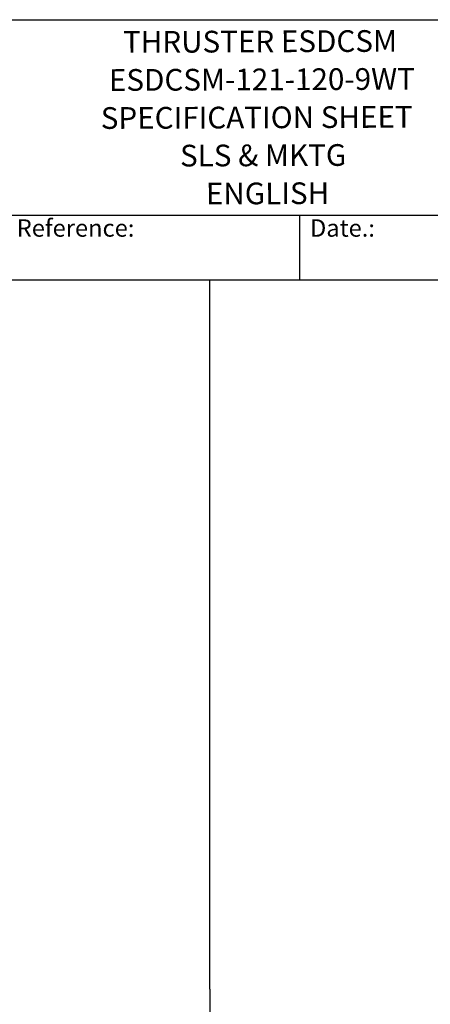
# Model space of a CAD drawing. Units: millimetres. Extents: x 173 to 2322, y 22 to 3027.
# Drawn here: x 1020 to 1545, y 1767 to 3027 of the extents above; entities that cross this region are included whole.
import ezdxf
from ezdxf.enums import TextEntityAlignment as Align

# ---------------------------------------------------------------- set-up
doc = ezdxf.new("R2010")
doc.units = ezdxf.units.MM
doc.header["$LTSCALE"] = 11.111111
for name, color, linetype, lineweight in [('Sketch Geometry(Hillmar_metric)', 7, 'Continuous', 25), ('Symbols(Hillmar_metric)', 7, 'Continuous', 18), ('Visible Edges(Hillmar_metric)', 7, 'Continuous', 25)]:
    doc.layers.add(name, color=color, linetype=linetype, lineweight=lineweight)
doc.styles.add('Hillmar_Imperial_Parts_List', font='arial.ttf')
doc.styles.add('Hillmar_metric_title_block', font='arial.ttf')
doc.styles.add('Text Style48', font='arial.ttf')
doc.styles.add('Text Style95', font='arial.ttf')
doc.styles.add('Text Style96', font='arialbd.ttf')

# ---------------------------------------------------------------- blocks, each defined once
blk = doc.blocks.new('Borders Default Border')
at = {"layer": 'Sketch Geometry(Hillmar_metric)', "flags": 128}
blk.add_lwpolyline([(21, 12), (21, 272.4), (209, 272.4), (209, 12), (21, 12)], dxfattribs=at)
blk = doc.blocks.new('Title Blocks Hillmar_Metric')
at = {"layer": 'Visible Edges(Hillmar_metric)'}
for p, q in [((25.42, 271.67), (213.42, 271.67)), ((70.42, 249.17), (213.42, 249.17)), ((128.42, 249.17), (128.42, 241.67)), ((213.42, 241.67), (25.42, 241.67))]:
    blk.add_line(p, q, dxfattribs=at)
at = {"layer": 'Symbols(Hillmar_metric)', "color": 7, "char_height": 2, "attachment_point": 4, "style": 'Hillmar_Imperial_Parts_List'}
for s, insert, width in [('  Company / Project Reference:', (70.42, 247.42), 44.6915), ('  Date.:', (128.42, 247.42), 17.1049)]:
    blk.add_mtext(s, dxfattribs=dict(at, insert=insert, width=width))
at = {"layer": 'Symbols(Hillmar_metric)', "color": 7}
for tag, p, height, rotation, style in [('<Line1>_001', (108.05, 267.85), 2.5, 0.2344, 'Text Style96'), ('<Line2>_001', (106.6, 263.47), 2.5, 0.2344, 'Text Style96'), ('<Line3>_001', (105.6, 259.09), 2.5, 0.2344, 'Text Style96'), ('<Line4>_001', (114.7, 254.76), 2.5, 0.2344, 'Text Style96'), ('<Line5>_001', (117.67, 250.39), 2.5, 0.2344, 'Text Style96'), ('<Form_Number>_001', (169.78, 249.94), 2.5, 0.2344, 'Text Style48'), ('<Page>_001', (153.84, 242.55), 2.2, 0.2344, 'Text Style95'), ('FILENAME_AND_PATH_001', (21.59, 14.11), 1.5, 90, 'Hillmar_metric_title_block')]:
    blk.add_attdef(tag, p, '', height=height, rotation=rotation, dxfattribs=dict(at, style=style))
at = {"layer": 'Symbols(Hillmar_metric)', "color": 7, "style": 'Text Style48'}
for tag, p in [('<Sheet_Number>', (169.92, 266.17)), ('<Job_Number>', (169.92, 258.67)), ('<Document_Package_Number.>', (169.92, 243.67))]:
    blk.add_attdef(tag, text='', height=2.5, rotation=0.2344, dxfattribs=at).set_placement(p, align=Align.MIDDLE_LEFT)
at = {"layer": 'Symbols(Hillmar_metric)', "color": 7}
for tag, height, style, p in [('<Document_Package_Number_Rev..>', 2.5, 'Text Style48', (208.42, 243.67)), ('<Date>', 2.2, 'Text Style95', (138.42, 243.67))]:
    blk.add_attdef(tag, text='', height=height, rotation=0.2344, dxfattribs=dict(at, style=style)).set_placement(p, align=Align.MIDDLE_CENTER)

msp = doc.modelspace()

# ---------------------------------------------------------------- linework, layer by layer
at = {"layer": 'Sketch Geometry(Hillmar_metric)'}
for p, q in [((1263.4974, 2693.3335), (233.3275, 2693.3335)), ((1263.4974, 1785.9762), (1263.4974, 2693.3335)), ((1263.4974, 1785.9762), (1263.4974, 274.9318))]:
    msp.add_line(p, q, dxfattribs=at)

# ---------------------------------------------------------------- block references
ref = msp.add_blockref('Title Blocks Hillmar_Metric', (-49.099, 8.1097), dxfattribs=dict(xscale=11.11111111111111, yscale=11.11111111111111, zscale=11.11111111111111))
ref.add_attrib('<Line1>_001', 'THRUSTER ESDCSM', (1152.3795, 2984.2331), dxfattribs={"layer": 'Symbols(Hillmar_metric)', "color": 7, "height": 27.777778, "rotation": 0.2343846, "style": 'Text Style96'})
ref.add_attrib('<Line2>_001', 'ESDCSM-121-120-9WT', (1134.379, 2935.5484), dxfattribs={"layer": 'Symbols(Hillmar_metric)', "color": 7, "height": 27.777778, "rotation": 0.2343846, "style": 'Text Style96'})
ref.add_attrib('<Line3>_001', 'SPECIFICATION SHEET', (1123.9767, 2886.8947), dxfattribs={"layer": 'Symbols(Hillmar_metric)', "color": 7, "height": 27.777778, "rotation": 0.2343846, "style": 'Text Style96'})
ref.add_attrib('<Line4>_001', 'SLS & MKTG', (1225.3283, 2838.8024), dxfattribs={"layer": 'Symbols(Hillmar_metric)', "color": 7, "height": 27.77778, "rotation": 0.2343846, "style": 'Text Style96'})
ref.add_attrib('<Line5>_001', 'ENGLISH', (1258.3359, 2790.2127), dxfattribs={"layer": 'Symbols(Hillmar_metric)', "color": 7, "height": 27.77778, "rotation": 0.2343846, "style": 'Text Style96'})
at = {"xscale": 11.11111111111111, "yscale": 11.11111111111111, "zscale": 11.11111111111111}
msp.add_blockref('Borders Default Border', (0, 0), dxfattribs=at)

doc.saveas('drawing.dxf')
